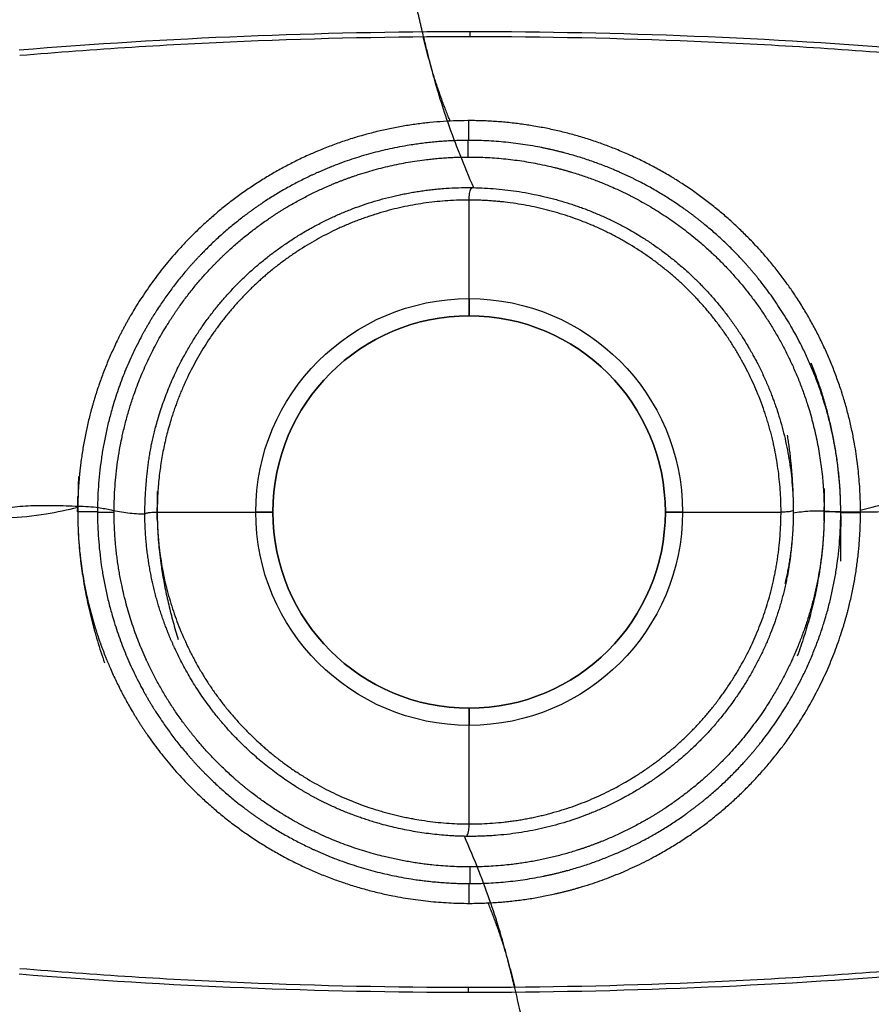
# Model space of a CAD drawing. Units: millimetres. Extents: x -197 to 197, y -3 to 353.
# Drawn here: x -52 to 47, y 118 to 232 of the extents above; entities that cross this region are included whole.
import ezdxf
from ezdxf.lldxf.tags import DXFTag

# ---------------------------------------------------------------- set-up
doc = ezdxf.new("R2010")
doc.units = ezdxf.units.MM
for name, color, linetype, true_color in [('ORTHO$2', 7, 'CONTINUOUS', 0xffffff), ('ORTHO$3', 7, 'CONTINUOUS', 0xffffff), ('VERASE001I1$0110', 7, 'CONTINUOUS', 0xffffff), ('VERASE001I106$0110', 7, 'CONTINUOUS', 0xffffff), ('VERASE001I136$0010', 7, 'CONTINUOUS', 0xffffff), ('VERASE001I140$0000', 7, 'CONTINUOUS', 0xffffff), ('VERASE001I150$0000', 7, 'CONTINUOUS', 0xffffff), ('VERASE001I158$0010', 7, 'CONTINUOUS', 0xffffff), ('VERASE001I270$0110', 7, 'CONTINUOUS', 0xffffff), ('VERASE001I271$0000', 7, 'CONTINUOUS', 0xffffff), ('VERASE001I344$0000', 7, 'CONTINUOUS', 0xffffff), ('VERASE001I345$0000', 7, 'CONTINUOUS', 0xffffff), ('VERASE001I346$0000', 7, 'CONTINUOUS', 0xffffff), ('VERASE001I347$0110', 7, 'CONTINUOUS', 0xffffff), ('VMODIFIED001I1$0001', 7, 'CONTINUOUS', 0xffffff), ('VMODIFIED001I1$1000', 7, 'CONTINUOUS', 0xffffff), ('VMODIFIED001I136$0100', 7, 'CONTINUOUS', 0xffffff), ('VMODIFIED001I158$0100', 7, 'CONTINUOUS', 0xffffff), ('VMODIFIED001I270$0001', 7, 'CONTINUOUS', 0xffffff), ('VMODIFIED001I271$0001', 7, 'CONTINUOUS', 0xffffff)]:
    doc.layers.add(name, color=color, linetype=linetype, true_color=true_color)
tags = doc.linetypes.add('DOT', pattern=[10, 0, -10]).pattern_tags.tags
tags[6:7] = [DXFTag(74, 4), DXFTag(75, 0), DXFTag(340, '0'), DXFTag(46, 0.0), DXFTag(50, 0.0), DXFTag(44, 0.0), DXFTag(45, 0.0)]
tags[4:5] = [DXFTag(74, 4), DXFTag(75, 0), DXFTag(340, '0'), DXFTag(46, 0.0), DXFTag(50, 0.0), DXFTag(44, 0.0), DXFTag(45, 0.0)]

msp = doc.modelspace()

# ---------------------------------------------------------------- linework, layer by layer
at = {"layer": 'ORTHO$2', "color": 155, "linetype": 'DOT'}
for p, q in [((-36.32159115406068, 174.9, -117.2465232716957), (-22.84999999999998, 174.9, -126.6794329494483)), ((-22.84999999999999, 174.9, -126.6794329494483), (-22.84999999999999, 174.9, -135.27)), ((22.85000000000001, 174.9, -126.6794329494483), (36.30474183306044, 174.9, -117.2583212932738)), ((22.85000000000002, 174.9, -135.27), (22.85000000000002, 174.9, -126.6794329494483))]:
    msp.add_line(p, q, dxfattribs=at)
at = {"layer": 'ORTHO$2', "color": 155, "linetype": 'DOT', "extrusion": (-0.002704899867292962, 0.9999963417516626, 0)}
msp.add_arc((40.87138146358957, -135.27, 174.938653800182), 2, 269.3624700938636, 344.8275683485203, dxfattribs=at)
at = {"layer": 'ORTHO$2', "color": 155, "linetype": 'DOT', "extrusion": (0, 1, 0)}
for centre, start, end in [((24.84999999999999, -135.27, 174.9), 180, 270), ((-24.85000000000002, -135.27, 174.9), 270, 0)]:
    msp.add_arc(centre, 2, start, end, dxfattribs=at)
at = {"layer": 'ORTHO$2', "color": 155, "linetype": 'DOT', "extrusion": (0.002874871288123683, -0.9999958675489997, 0)}
msp.add_arc((41.8455806943743, -135.2700000000001, -174.8502870439542), 2, 269.4129625207315, 344.9880742274261, dxfattribs=at)
at = {"layer": 'ORTHO$2', "color": 155, "linetype": 'DOT'}
for points, knots in [([(37.71023437483596, 174.7912671389472, -116.7222507397289), (38.36344699728856, 174.9095350609522, -116.6585636555183), (39.64923209190056, 175.0629115379466, -116.5363117312342), (41.43941444154256, 175.0376106335469, -116.3753439917253), (42.94442022012431, 174.8948680942392, -116.2449390014823), (44.23697693047003, 174.9093728797521, -116.1343444419901), (45.49124918912246, 174.9107209917033, -116.0283044403056), (46.84577822147518, 174.9250459263834, -115.9148263232317), (48.69581909381724, 174.9533576778357, -115.7610201498467), (50.92412505159361, 174.9869147839136, -115.5774099441772), (53.39079644375502, 175.1577926753199, -115.3751397236712), (55.55218753588504, 175.6776167398534, -115.1972339049177), (57.18724472754435, 176.591077438108, -115.0604800343425), (58.22632794035161, 177.8578441791538, -114.9687212092977), (59.52545542618323, 178.8171575324685, -114.85690357598), (61.22933139818051, 179.704464936817, -114.7127593157039), (63.3775217156247, 180.4981741740528, -114.533715189413), (65.98283167244213, 181.1495024761964, -114.3196742818338), (68.75450687555833, 181.5422946094887, -114.0951374625326), (71.61926798166913, 181.6869830538063, -113.8656901550957), (74.51570199640881, 181.5993627314308, -113.6357982986707), (77.68745773101975, 181.2366721035374, -113.3859713648216), (81.1343935764063, 180.5433466646293, -113.1160302852368), (84.83764449748882, 179.4297497708143, -112.8267251759245), (87.79045398775142, 178.3129105262749, -112.5962573025342), (89.45115389340447, 177.4682138698567, -112.4656168329498), (89.84768050086508, 177.2565293712508, -112.4343900276508)], [0, 0, 0, 0, 0.03643443224284998, 0.07153171898711536, 0.09847441912955911, 0.1197710203808322, 0.1427613436473522, 0.1676633389915511, 0.1944672865002084, 0.244785565745494, 0.2905899358817207, 0.3304713938583976, 0.36669331207976, 0.3911419321641266, 0.4199493060973892, 0.4549421491580853, 0.4967633913604849, 0.5458740395758206, 0.6027307182369255, 0.6508012639826417, 0.7038559668791019, 0.7622868006751393, 0.8265823067813548, 0.8973391260345531, 0.9752699735723296, 1, 1, 1, 1]), ([(45.55673441744496, 175.0993377725894, -127.1928409543734), (46.76660899091502, 175.4501533167397, -127.088832981748), (49.45290779401325, 176.0890357642363, -126.8604457450804), (53.6469539188057, 176.5485041695771, -126.5144197210578), (57.97544098405325, 176.6579010508967, -126.162354473063), (62.51248703832269, 176.4587028734088, -125.7969361466079), (65.8769020320962, 176.1326058365671, -125.5273399976523), (67.8693371170172, 175.920649656225, -125.3677844662423), (68.15194086351649, 175.8897422298613, -125.345159408545)], [0, 0, 0, 0, 0.1653876284396718, 0.3642733995681595, 0.5545524099349336, 0.7358836218748115, 0.9625281944080264, 1, 1, 1, 1]), ([(-89.72810595589785, 172.5274025478968, -112.4439139485815), (-89.35905325722645, 172.333417504975, -112.4729818717139), (-87.72238423924172, 171.5125004772516, -112.6017709687266), (-84.78974327677649, 170.4333711998658, -112.8308081437296), (-81.0769751367222, 169.3552485601701, -113.121152602135), (-77.62349763841523, 168.7038856394311, -113.3919921912693), (-74.44862241232956, 168.3861601334743, -113.6425188049883), (-71.55190962215538, 168.345612523935, -113.8729248593119), (-68.68912561037331, 168.542952050985, -114.1027594660138), (-65.92182514679894, 168.9942686072369, -114.3275089050547), (-63.32421044535629, 169.7110990309735, -114.5414475608103), (-61.18510811861259, 170.5722341861162, -114.7201282028242), (-59.49090013498089, 171.5308379618861, -114.8636798828942), (-58.2052046702853, 172.5692748981772, -114.9743929844124), (-57.20532826936738, 173.9190166420459, -115.0624590457258), (-55.58467216932245, 174.9243558410089, -115.197579545788), (-53.41829750353833, 175.4970844213394, -115.3755125758683), (-50.94961824032335, 175.6692563593353, -115.5777783418445), (-48.28390479368976, 175.6875128993094, -115.7973093572916), (-45.66013689288811, 175.5879768531343, -116.0155102654133), (-43.43676280823547, 175.5174711197963, -116.2035626223758), (-41.52650439498501, 175.0957126698719, -116.3683613255493), (-39.73519837118046, 174.745866721157, -116.527995041216), (-38.41607945566958, 174.6900249571427, -116.653380990031), (-37.7520177817865, 174.6981212103113, -116.7181350089722)], [0, 0, 0, 0, 0.02289591477874825, 0.1006971980435236, 0.1712961774483371, 0.2354289785544741, 0.2937110067975513, 0.3466448237009453, 0.3946324000663187, 0.4514497677844428, 0.500618854729026, 0.5426222851909923, 0.577970196678749, 0.6073955656328762, 0.6326918778978893, 0.6695102184137881, 0.7094111636326256, 0.7550787430674026, 0.8053203072423983, 0.8560813034208316, 0.8997318235166951, 0.9272708440881156, 0.9636074224253063, 1, 1, 1, 1]), ([(-68.16839231308163, 174.7553086079641, -125.3464210800942), (-67.8916913647316, 174.7293487836576, -125.3686214113584), (-65.90771504781989, 174.5474983568288, -125.5278406198723), (-62.55510224323901, 174.2457537132494, -125.7971503299668), (-58.02586506423134, 174.0586283048787, -126.1625652988081), (-53.69885327815842, 174.1512758981305, -126.5146659848178), (-49.49177818284114, 174.5678130366594, -126.8612211695592), (-46.78262688982183, 175.1562235514503, -127.0902274283022), (-45.55654810565581, 175.4813505563321, -127.1948629984466)], [0, 0, 0, 0, 0.03664926099990114, 0.2627342457588185, 0.4438432059334754, 0.634137567397075, 0.833295718336652, 1, 1, 1, 1]), ([(-37.75051883273861, 174.6857501258859, -116.7071081099083), (-37.70577095404052, 174.7174761580946, -116.7108659046761), (-37.54818031051174, 174.8127824097486, -116.728953342186), (-37.16811823716109, 174.85041810415, -116.8056338238158), (-36.72693411231452, 174.8784156184525, -116.9704355931755), (-36.43896527723325, 174.8875995050526, -117.1522376055554), (-36.31917984190338, 174.8892706066561, -117.2424828386395)], [0, 0, 0, 0, 0.1024596246897025, 0.3517727406562394, 0.7180532262253833, 1, 1, 1, 1]), ([(36.29539750647514, 174.912140394059, -117.2454800675647), (36.32948463674964, 174.9128987877254, -117.217533803988), (36.48194913835831, 174.9167625300283, -117.1003608666418), (36.77191739295312, 174.9278065208515, -116.9556170658285), (37.13373344068917, 174.9465392535441, -116.8187126092355), (37.43139990343229, 174.9888837589021, -116.7472004326058), (37.62834785422739, 175.0295595615821, -116.7176511043743), (37.69297968356678, 175.085413995292, -116.7115844286189), (37.69950811004187, 175.0913789616353, -116.7110152663907)], [0, 0, 0, 0, 0.08540113213404193, 0.3739545041109302, 0.6257498068617912, 0.8336134730183367, 0.9829021535842081, 1, 1, 1, 1])]:
    msp.add_open_spline(points, degree=3, knots=knots, dxfattribs=at)
for points in [[(-45.59520375946158, 174.9390602873198, -127.1338363181603), (-44.42472224904732, 174.9390739790268, -131.5021330617086), (-43.25424073863302, 174.9390876705281, -135.870429805257)], [(43.25369751611711, 174.8584922985975, -135.8662418455792), (44.42417974516573, 174.8578925939913, -131.4979451020356), (45.59466197421441, 174.8572928894272, -127.129648358492)]]:
    msp.add_open_spline(points, degree=2, dxfattribs=at)
at = {"layer": 'ORTHO$3', "color": 155, "linetype": 'DOT'}
for p, q in [((1.506350599811413e-14, 197.75, -126.6794329494483), (1.506350599811413e-14, 211.214208117064, -117.2516929298557)), ((1.506350599811413e-14, 197.75, -135.27), (1.506350599811413e-14, 197.75, -126.6794329494483)), ((1.506350599811413e-14, 138.5841942376038, -117.2505742465507), (1.506350599811413e-14, 152.05, -126.6794329494483)), ((1.506350599811413e-14, 152.05, -126.6794329494483), (1.506350599811413e-14, 152.05, -135.27))]:
    msp.add_line(p, q, dxfattribs=at)
at = {"layer": 'ORTHO$3', "color": 155, "linetype": 'DOT', "extrusion": (-0.9999952294253296, -0.003088871409180883, 0)}
msp.add_arc((-216.2382590489484, -135.2700000000001, -0.5054550369779542), 2, 195.258095545217, 270.8699611626304, dxfattribs=at)
at = {"layer": 'ORTHO$3', "color": 155, "linetype": 'DOT', "extrusion": (-1, 0, 0)}
for centre, start, end in [((-199.75, -135.27), 270, 0), ((-150.05, -135.27), 180, 270)]:
    msp.add_arc(centre, 2, start, end, dxfattribs=at)
at = {"layer": 'ORTHO$3', "color": 155, "linetype": 'DOT', "extrusion": (0.9999996289786073, 0.0008614189732560787, 0)}
msp.add_arc((133.5629417677714, -135.27, 0.2218512660107879), 2, 195.2176108744112, 270.4524422450725, dxfattribs=at)
at = {"layer": 'ORTHO$3', "color": 155, "linetype": 'DOT'}
for points, knots in [([(0.5542475500376698, 212.6414077160519, -116.7142067728085), (-0.005112738644396987, 213.9206804103924, -116.5969593296914), (-1.046167328291383, 216.4331230357337, -116.3670314031866), (-2.400942375669647, 220.0143421092174, -116.0400334637124), (-3.43513068232641, 223.1811803098355, -115.7518891771531), (-4.140130977074675, 225.6520541297122, -115.5276799949381), (-4.626852743812121, 227.5289485471082, -115.357651970347), (-5.012785097857384, 229.0928379761617, -115.2161018424022), (-5.426573825940732, 230.7754569381531, -115.063894259283), (-5.9583342109366, 233.0283381587631, -114.8602615036187), (-6.60363221948781, 235.9521491687396, -114.5962557222179), (-7.330758082386413, 239.6282124174821, -114.2647488774384), (-8.04744053152399, 243.8809515998823, -113.881798237994), (-8.641270059982727, 248.3102330242754, -113.4836236723542), (-8.903844955817966, 251.327543439584, -113.2129539571072), (-8.998494547129386, 252.7294310767885, -113.0873101940172)], [0, 0, 0, 0, 0.1011115362589711, 0.1970849469194373, 0.2773523921946997, 0.3424627021509706, 0.383273042295159, 0.4178772370183648, 0.4592096252578305, 0.5088580715268983, 0.585645652070992, 0.6762140723518402, 0.7804343666558767, 0.8982138149169567, 1, 1, 1, 1]), ([(-0.00668662835820034, 211.202788729587, -117.2349595335577), (-0.004234666296018802, 211.2759957901825, -117.1792189543488), (0.004737025252121032, 211.468885670011, -117.0484542527468), (0.02551151724782927, 211.7933761807611, -116.90020620716), (0.06489184742666712, 212.1334425628404, -116.7902379049827), (0.1309335852056209, 212.4056888670433, -116.7346330094177), (0.2362122804087668, 212.5754215750339, -116.7137330648568), (0.316511225013643, 212.6307849166308, -116.7087015521652), (0.3437695540531926, 212.646062116426, -116.707659909362)], [0, 0, 0, 0, 0.1668763944814046, 0.4259362855529098, 0.6478605584842475, 0.8211837223089876, 0.9443536284480396, 1, 1, 1, 1]), ([(-0.3696879651635154, 137.1368207462729, -116.7062081318448), (-0.3567325987470379, 137.1414336845606, -116.7064705234538), (-0.293059331007647, 137.1683231720306, -116.7083763525347), (-0.1812932547559226, 137.2874595785127, -116.7200376995535), (-0.08391748048634469, 137.5316746867207, -116.7583643351524), (-0.0237592102267751, 137.9498602209519, -116.8734356625201), (-0.0008621763228452126, 138.3304165171775, -117.0286392383327), (0.008250120877585247, 138.5528296176418, -117.2030826166142), (0.009533206944335647, 138.5937154645541, -117.2375932992766)], [0, 0, 0, 0, 0.02426237575277992, 0.1239954058246958, 0.2791801554063975, 0.4936047362335133, 0.9048018195524175, 1, 1, 1, 1]), ([(8.998494547122622, 97.07056892321158, -113.0873101940172), (8.903844955811524, 98.47245656041605, -113.2129539571072), (8.641274038675824, 101.4897679189226, -113.4836237517754), (8.047425064667946, 105.9190447335161, -113.881797929251), (7.330805284816226, 110.1717987724184, -114.2647498196743), (6.603490654151127, 113.8478172715086, -114.5962528963485), (5.922759631280038, 116.934782696972, -114.8749899303538), (5.325724892258122, 119.4418907634735, -115.1016261575697), (4.80286176701201, 121.5625489484184, -115.293503460303), (4.263491753478166, 123.6967685592517, -115.4867748739666), (3.541537171429962, 126.2671081661314, -115.7199372368761), (2.510174389115278, 129.4806621182089, -116.0122238486518), (1.119168508837712, 133.1893688617089, -116.3507879486607), (0.0396836908066536, 135.8000898614258, -116.5896971747509), (-0.5440528969676818, 137.133196994492, -116.7118845131121)], [0, 0, 0, 0, 0.1018537157375441, 0.2197113054794314, 0.324000745362321, 0.4146292538043878, 0.4914677795289858, 0.5532568399336002, 0.6015396782268287, 0.6498762710156122, 0.7129022920065686, 0.7951286492401244, 0.8945464152383249, 1, 1, 1, 1])]:
    msp.add_open_spline(points, degree=3, knots=knots, dxfattribs=at)
for points, degree in [([(0.09174294211043105, 230.854766098619, -137.2693678762313), (0.09176886038320044, 230.2742237877402, -126.191960667063)], 1), ([(-2.202084382196576, 220.4112732508688, -127.1803672075233), (-4.177261042572515, 225.2060381101296, -126.7423152149221), (-5.349494451343759, 230.2469359069897, -126.2869614051622)], 2), ([(-0.02454363480888636, 218.1535438745598, -135.8521859378219), (-0.02400538044565529, 219.3240361490827, -131.4838891942802), (-0.02346712609097924, 220.4945284236058, -127.1155924507385)], 2), ([(0.01171504368660688, 129.3075879922013, -127.115565470724), (0.01293911112765331, 130.4780646001032, -131.4838622142661), (0.01416317856432216, 131.6485412080052, -135.8521589578081)], 2), ([(5.349494451442796, 119.5530640926352, -126.2869614051283), (4.174268812089201, 124.6052743101616, -126.7433391603577), (2.194281533011847, 129.4107941843086, -127.1823759158103)], 2), ([(-0.09176878427820193, 119.5257762122591, -126.191960667414), (-0.09174286395464608, 118.945233901402, -137.2693678761764)], 1)]:
    msp.add_open_spline(points, degree=degree, dxfattribs=at)
at = {"layer": 'VERASE001I1$0110', "color": 7, "linetype": 'Continuous'}
msp.add_circle((1.506350599811413e-14, 174.9, -126.6794329494483), 22.85, dxfattribs=at)
at = {"layer": 'VERASE001I106$0110', "color": 7, "linetype": 'Continuous'}
msp.add_open_spline([(-45.49031917697523, 179.0417524795763, -127.2037530674117), (-45.71636536864062, 170.0329527606988, -127.1750697412647), (-44.69299808367369, 164.1315767048421, -127.1914905095636), (-41.46806019275034, 155.7461702606369, -127.1947747628112), (-40.109102925197, 153.0458177870844, -127.1926634216702), (-36.93401113130478, 148.0213816941091, -127.1892554000008), (-35.11298058243619, 145.6854532299053, -127.2038666652118), (-28.95682543831391, 139.2008300519367, -127.2214403800899), (-23.93086853671044, 135.6583805157388, -127.2314849167655), (-13.10966392346056, 130.8443874598911, -127.172001577206), (-7.129206710104047, 129.4924420674743, -127.1572432195226), (1.850517718201612, 129.2609359655917, -127.1762276257589), (4.865095266434023, 129.4830627651594, -127.1927842036364), (10.71768859497435, 130.4977316638567, -127.2184810499926), (13.57304137085522, 131.2858489239508, -127.2281860321804), (21.9247038173036, 134.4986777820698, -127.2519355289262), (27.10379556681388, 137.7726505603466, -127.2625500285714), (35.79540459395352, 146.0508069309381, -127.2680250800524), (39.27640384523728, 151.016467438891, -127.2611799960262), (42.88021355078071, 159.1613602249077, -127.2374588411861), (43.82820976201168, 162.0374107481357, -127.229176730878), (45.12701178237059, 167.8306022236011, -127.2121392061971), (45.49073469904535, 170.7707014295441, -127.2034369160782), (45.71143394103326, 179.7235534093548, -127.1761072021109), (44.70078035047377, 185.6461638435595, -127.1911903001476), (40.3900373277429, 196.8570772131905, -127.196111312515), (37.19125151461434, 201.9246946959205, -127.1978979666348), (28.93862222028259, 210.6177390206063, -127.2216021070409), (24.03905382818833, 214.0866590451203, -127.232093010444), (13.09253813487037, 218.9687086667554, -127.1719980084874), (7.127824638523509, 220.3161787811592, -127.1564682384955), (-4.845459497546885, 220.6140424730712, -127.1827533553212), (-10.75747421797873, 219.5972718196533, -127.2201747318978), (-21.95550733076024, 215.2894638249139, -127.2520291845157), (-27.1158907662284, 212.016257417407, -127.2625880165713), (-33.62162042247215, 205.8189524706308, -127.266662799814), (-35.59324607924268, 203.5268993592348, -127.2657702760183), (-39.0099409570574, 198.6629137556691, -127.2603979473668), (-40.46749183571129, 196.0845091135859, -127.2535066927903), (-42.87991547406569, 190.6342297873158, -127.2376508648237), (-43.825884795485, 187.7691085337749, -127.2291949006345), (-45.12379826551297, 181.9874685424157, -127.2122831894019), (-45.49031917697523, 179.0417524795763, -127.2037530674117), (-45.71636536864062, 170.0329527606988, -127.1750697412647)], degree=3, knots=[-0.03124999999999989, -0.03124999999999989, 0, 0, 0.06249999999999972, 0.06249999999999972, 0.09374999999999971, 0.09374999999999971, 0.1249999999999997, 0.1249999999999997, 0.1874999999999999, 0.1874999999999999, 0.2500000000000001, 0.2500000000000001, 0.2812500000000001, 0.2812500000000001, 0.3125000000000002, 0.3125000000000002, 0.3750000000000004, 0.3750000000000004, 0.4375000000000006, 0.4375000000000006, 0.4687500000000006, 0.4687500000000006, 0.5000000000000006, 0.5000000000000006, 0.5625000000000004, 0.5625000000000004, 0.6250000000000004, 0.6250000000000004, 0.6875000000000003, 0.6875000000000003, 0.7500000000000003, 0.7500000000000003, 0.8125000000000002, 0.8125000000000002, 0.8750000000000002, 0.8750000000000002, 0.9062500000000002, 0.9062500000000002, 0.9375000000000001, 0.9375000000000001, 0.9687500000000001, 0.9687500000000001, 1, 1, 1.0625, 1.0625], dxfattribs=at)
at = {"layer": 'VERASE001I136$0010', "color": 7, "linetype": 'Continuous'}
msp.add_open_spline([(-52.33705193616179, 228.0856772703254, -125.0796792604272), (-43.63974388984403, 228.8158306458381, -125.4891555778951), (-34.92420044779512, 229.3641969678049, -125.8167659805487), (-17.47248570811108, 230.0956527678991, -126.2576225432651), (-8.734072081428824, 230.2787567872091, -126.3091210786028), (8.740634452557064, 230.278665142535, -126.2464246291155), (17.47740191055424, 230.0955266734032, -126.1408577844373), (34.93078237802222, 229.3638410868222, -125.7561264969509), (43.63893571380881, 228.8158984962071, -125.2338246499532), (52.33705193616215, 228.0856772703254, -124.8440259894065)], degree=3, knots=[0, 0, 0, 0, 0.2500000000000002, 0.2500000000000002, 0.5000000000000002, 0.5000000000000002, 0.7500000000000001, 0.7500000000000001, 1, 1, 1, 1], dxfattribs=at)
at = {"layer": 'VERASE001I140$0000', "color": 7, "linetype": 'Continuous'}
msp.add_open_spline([(52.38893244796437, 121.0775651052329, -137.27), (17.53120736041081, 118.2374944908062, -137.27), (-17.5320886802619, 118.2210215673249, -137.2700000000225), (-52.39001219220292, 121.065262094292, -137.2700000000225)], degree=3, dxfattribs=at)
at = {"layer": 'VERASE001I150$0000', "color": 7, "linetype": 'Continuous'}
msp.add_open_spline([(-52.38893244794684, 228.7224348947685, -137.27), (-17.53120736043094, 231.5625055077532, -137.27), (17.53208867985194, 231.578978427176, -137.2700000000141), (52.39001219220303, 228.734737905708, -137.2700000000141)], degree=3, dxfattribs=at)
at = {"layer": 'VERASE001I158$0010', "color": 7, "linetype": 'Continuous'}
msp.add_open_spline([(52.3370519361618, 121.7143227296747, -125.0796792604272), (43.6397438898622, 120.9841693539235, -125.4891555778811), (34.92420044781706, 120.4358030318192, -125.8167659805199), (17.47248570809838, 119.704347232477, -126.2576225432937), (8.734072081446236, 119.5212432114161, -126.3091210784777), (-8.740634452530367, 119.5213348588403, -126.2464246292408), (-17.47740191052005, 119.70447332785, -126.140857784537), (-34.93078237807542, 120.4361589119254, -125.7561264968506), (-43.63893571389393, 120.9841015025488, -125.2338246498769), (-52.33705193616158, 121.7143227296745, -124.8440259894065)], degree=3, knots=[0, 0, 0, 0, 0.25, 0.25, 0.5, 0.5, 0.75, 0.75, 1, 1, 1, 1], dxfattribs=at)
at = {"layer": 'VERASE001I270$0110', "color": 7, "linetype": 'Continuous'}
msp.add_open_spline([(37.73969584722052, 173.8656782344548, -116.718027900938), (37.62979826838051, 171.3943175900345, -116.7227715036275), (37.39652571681465, 168.9210752982693, -116.7056613837276), (36.32081833609341, 164.0716534969915, -116.6966534805568), (35.54465296081355, 161.7220424273527, -116.6935053909359), (32.57148272751962, 154.9938408918465, -116.6850923569011), (29.6576053452372, 150.8623048706156, -116.6846558525968), (22.53329146697237, 144.0890634727556, -116.6858982859388), (18.20247681291972, 141.3581147003221, -116.6886456759693), (9.026291152757379, 137.8437740653334, -116.6961031189518), (4.062595162488027, 136.989680180144, -116.7036122129708), (-5.884684112924341, 137.2844275592292, -116.7204366660126), (-10.83941512826205, 138.3905197953663, -116.7148514054882), (-17.61717895642176, 141.3574583282712, -116.7005206984776), (-19.75580646511836, 142.559633316619, -116.6976625894166), (-23.78648565874845, 145.3997838453705, -116.6981693012025), (-25.68288759089597, 147.0398344565496, -116.6991733228832), (-30.75668931071521, 152.3865370096917, -116.7037853120831), (-33.44947859810429, 156.6637007282179, -116.7116818633212), (-36.13417427142218, 163.6152690641377, -116.7113298876224), (-36.78757989691309, 165.985197469863, -116.7118196473858), (-37.62592371216679, 170.8273614120574, -116.7143807233407), (-37.82889313821932, 173.3269293803493, -116.7152308190739), (-37.65286064382574, 178.284297485602, -116.7222561050979), (-37.41550915828503, 180.7421369523038, -116.7064437472247), (-36.36404566897424, 185.5774930771439, -116.6968776713053), (-35.58767685929377, 187.9610621780313, -116.693665707988), (-32.62777087039281, 194.7164764975497, -116.6851771947749), (-29.71742453498256, 198.8637408342285, -116.6846648689075), (-22.60937258046681, 205.6553642840197, -116.6858659392496), (-18.29223975366606, 208.3935874570276, -116.6885928841734), (-9.12022945823596, 211.9338930747684, -116.6960070198205), (-4.11535094981122, 212.8051355593098, -116.7033659700838), (5.828240193288192, 212.5239187334857, -116.7204964902365), (10.72658916073128, 211.4439185744611, -116.7150284902755), (19.79689543483024, 207.503016409987, -116.6959721647961), (23.97610662389579, 204.555260288431, -116.6976281607511), (30.74698979364802, 197.4271588337772, -116.7037702494502), (33.45626330113355, 193.125079657275, -116.7116775412587), (37.03475049361123, 183.8464668856844, -116.7112155546224), (37.8845868103431, 178.8111706456006, -116.7157745330089), (37.73969584722052, 173.8656782344548, -116.718027900938)], degree=3, knots=[-0.0625, 0, 0, 0, 0.03125000000000002, 0.03125000000000002, 0.06250000000000004, 0.06250000000000004, 0.1250000000000001, 0.1250000000000001, 0.1875000000000001, 0.1875000000000001, 0.2500000000000002, 0.2500000000000002, 0.3125000000000002, 0.3125000000000002, 0.3437500000000002, 0.3437500000000002, 0.3750000000000001, 0.3750000000000001, 0.4375000000000001, 0.4375000000000001, 0.4687500000000001, 0.4687500000000001, 0.5, 0.5, 0.53125, 0.53125, 0.5625, 0.5625, 0.625, 0.625, 0.6874999999999999, 0.6874999999999999, 0.7499999999999998, 0.7499999999999998, 0.8124999999999999, 0.8124999999999999, 0.8749999999999999, 0.8749999999999999, 0.9375, 0.9375, 1, 1, 1, 1.03125], dxfattribs=at)
at = {"layer": 'VERASE001I271$0000', "color": 7, "linetype": 'Continuous'}
msp.add_open_spline([(-36.31896578028813, 177.2917869895724, -117.2485515622596), (-36.32742240397084, 170.1040755719273, -117.2420597283483), (-35.39623316776077, 165.4215620094272, -117.2409441342139), (-31.73391066299327, 156.5798197383341, -117.2415610798319), (-29.08390466895631, 152.5959836056346, -117.2343734805423), (-22.33561458555065, 145.8316513517231, -117.2294997720206), (-18.33542072335229, 143.1598028300512, -117.230129098194), (-9.532965639211405, 139.5278710983056, -117.2451879904181), (-4.739668170937017, 138.5749826878363, -117.2483154291374), (4.830989613740805, 138.5646591690526, -117.2326642819108), (9.571230348054018, 139.5157053359946, -117.2277463972154), (18.32546178438414, 143.1438846317893, -117.2218075515785), (22.41691456760588, 145.8849753294518, -117.2196313223699), (29.09080372557803, 152.5797931665879, -117.2188920409546), (31.79010957617927, 156.6322992959364, -117.2200023935609), (35.38924516129689, 165.3663084668238, -117.2299222348291), (36.31412732038962, 170.1364535058943, -117.2491100835239), (36.32987777531778, 179.6058874733341, -117.2433443152539), (35.38664531290706, 184.4126027858817, -117.2409432948506), (31.71890085712282, 193.2453255239011, -117.2415662123853), (29.01092366972548, 197.287905285755, -117.2343043076926), (22.32584483012369, 203.9672734183321, -117.2295093857747), (18.22896060008305, 206.6976103591913, -117.2303915672156), (9.459256973422157, 210.2887740097767, -117.2452320909406), (4.719759210933236, 211.2274380934182, -117.2482746050877), (-4.847414799585268, 211.2329501132888, -117.2326457187539), (-9.61192970320703, 210.271669980948, -117.2277122327715), (-18.34048605123452, 206.6456183017896, -117.2218039552024), (-22.4171364018836, 203.9142529781288, -117.2196316383989), (-29.08637414399798, 197.2251991218457, -117.218892191242), (-31.78365144276452, 193.180925888582, -117.2199883392069), (-34.48860718647994, 186.6204870186834, -117.2274380520706), (-35.18543493754719, 184.3103116076939, -117.2303525195507), (-36.0985930384375, 179.6523237623292, -117.2387903488445), (-36.31896578028813, 177.2917869895724, -117.2485515622596), (-36.32742240397084, 170.1040755719273, -117.2420597283483)], degree=3, knots=[-0.03125000000000022, -0.03125000000000022, 0, 0, 0.06249999999999997, 0.06249999999999997, 0.1249999999999999, 0.1249999999999999, 0.1874999999999999, 0.1874999999999999, 0.2499999999999999, 0.2499999999999999, 0.3124999999999999, 0.3124999999999999, 0.3749999999999998, 0.3749999999999998, 0.4374999999999998, 0.4374999999999998, 0.4999999999999998, 0.4999999999999998, 0.5624999999999998, 0.5624999999999998, 0.6249999999999998, 0.6249999999999998, 0.6874999999999997, 0.6874999999999997, 0.7499999999999997, 0.7499999999999997, 0.8124999999999997, 0.8124999999999997, 0.8749999999999996, 0.8749999999999996, 0.9374999999999996, 0.9374999999999996, 0.9687499999999998, 0.9687499999999998, 1, 1, 1.0625, 1.0625], dxfattribs=at)
at = {"layer": 'VERASE001I344$0000', "color": 7, "linetype": 'Continuous'}
msp.add_circle((1.506350599811413e-14, 174.9, -137.27), 24.85, dxfattribs=at)
at = {"layer": 'VERASE001I345$0000', "color": 7, "linetype": 'Continuous', "extrusion": (0, 0, -1)}
msp.add_circle((-1.506350599811413e-14, 174.9, 135.27), 22.85, dxfattribs=at)
at = {"layer": 'VERASE001I346$0000', "color": 7, "linetype": 'Continuous'}
msp.add_open_spline([(41.33989568490337, 177.6261361359185, -137.27), (41.34885928716496, 169.4338192100218, -137.27), (40.2855369154556, 164.0913158339365, -137.27), (36.12647572967803, 154.0279689827334, -137.27), (33.08268901085324, 149.4792537789659, -137.27), (27.31654129782653, 143.7244791052466, -137.2699999999999), (25.23262052314987, 142.0175373307095, -137.2700000000001), (20.74746939954358, 139.0178880196969, -137.2700000000001), (18.31906652950141, 137.7215010336555, -137.2700000000001), (13.32919441377036, 135.659082905051, -137.2700000000001), (10.75272655795384, 134.8767898131441, -137.27), (5.432890600250519, 133.8217488385331, -137.27), (2.70622130211661, 133.5593735931134, -137.27), (-5.373610830127958, 133.5705767237003, -137.2700000000001), (-10.81647911331023, 134.6395272501127, -137.2700000000001), (-18.28574999975543, 137.7145835021411, -137.2700000000001), (-20.7088906314251, 139.0038927972408, -137.2700000000001), (-25.21252186385117, 142.0117046407014, -137.2700000000001), (-27.29411064611887, 143.7191697278998, -137.2700000000001), (-31.11860219450441, 147.5391044553703, -137.2700000000001), (-32.86395825977507, 149.6654116900179, -137.27), (-35.86109074451096, 154.1474388007997, -137.27), (-37.13606737253036, 156.5218653556663, -137.27), (-40.26763977632627, 164.0588623631776, -137.27), (-41.3410522380359, 169.5017334276987, -137.27), (-41.34807665037006, 180.3213106427739, -137.27), (-40.26512744941845, 185.7547296269609, -137.27), (-37.17621386125386, 193.2251748456038, -137.27), (-35.88340172496186, 195.6517117777688, -137.2699999999999), (-32.87751635798903, 200.147837456843, -137.27), (-31.16929828714211, 202.228040684057, -137.27), (-27.34172976506506, 206.0522523180934, -137.2699999999999), (-25.21659659170724, 207.7942436961275, -137.27), (-20.73614749481344, 210.7884314481044, -137.27), (-18.35863925729261, 212.060842212049, -137.27), (-10.80396766664339, 215.187174696717, -137.27), (-5.43620942157795, 216.2421019411667, -137.27), (2.704764293099001, 216.2374217472081, -137.27), (5.385508844328395, 215.9736274100917, -137.27), (10.68181335401602, 214.926686182598, -137.27), (13.31738202505831, 214.1313905237792, -137.2700000000001), (20.80163060670075, 211.0464520831647, -137.2700000000001), (25.40878575509669, 207.9663357241896, -137.27), (33.0283099792003, 200.349608810947, -137.27), (36.11460732993473, 195.7375256511063, -137.27), (39.21547985973662, 188.2715119038957, -137.27), (40.01584464641514, 185.6456376442615, -137.2700000000001), (41.07417234289898, 180.3229252704006, -137.27), (41.33989568490337, 177.6261361359185, -137.27), (41.34885928716496, 169.4338192100218, -137.27)], degree=3, knots=[-0.03125, -0.03125, 0, 0, 0.06250000000000008, 0.06250000000000008, 0.1250000000000002, 0.1250000000000002, 0.1562500000000001, 0.1562500000000001, 0.1875, 0.1875, 0.2187499999999999, 0.2187499999999999, 0.2499999999999999, 0.2499999999999999, 0.3124999999999997, 0.3124999999999997, 0.3437499999999997, 0.3437499999999997, 0.3749999999999996, 0.3749999999999996, 0.4062499999999995, 0.4062499999999995, 0.4374999999999993, 0.4374999999999993, 0.4999999999999994, 0.4999999999999994, 0.5624999999999996, 0.5624999999999996, 0.5937499999999996, 0.5937499999999996, 0.6249999999999996, 0.6249999999999996, 0.6562499999999997, 0.6562499999999997, 0.6874999999999997, 0.6874999999999997, 0.7499999999999998, 0.7499999999999998, 0.7812499999999998, 0.7812499999999998, 0.8124999999999999, 0.8124999999999999, 0.8749999999999998, 0.8749999999999998, 0.9374999999999998, 0.9374999999999998, 0.96875, 0.96875, 1, 1, 1.0625, 1.0625], dxfattribs=at)
at = {"layer": 'VERASE001I347$0110', "color": 7, "linetype": 'Continuous'}
msp.add_open_spline([(43.28098744100261, 169.182170402978, -135.7876380752558), (43.2684805450152, 180.6127847098668, -135.7876385196197), (42.14645968338695, 186.263113631638, -135.7876313331674), (37.75850043227641, 196.8040218508823, -135.7876302669348), (34.51849213937663, 201.6068888966434, -135.7876261310297), (28.52719960109535, 207.5727651763707, -135.7876265623901), (26.30976010725018, 209.3883870371914, -135.7876554337497), (21.58168620793264, 212.5292451978337, -135.7876543312025), (19.09134027846377, 213.8461630393043, -135.7876559537209), (13.86618404916315, 215.9893410866579, -135.7876549685407), (11.10699627799527, 216.8167178030705, -135.7876378294391), (5.563964207378105, 217.9026103944647, -135.7876378150614), (2.758358069468819, 218.1739670369733, -135.7876423345576), (-5.761830921674724, 218.1645023568888, -135.7876429527199), (-11.37681126279236, 217.0504591842477, -135.787628247471), (-19.27463582404657, 213.7676277690752, -135.787627948757), (-21.76010861149608, 212.432537987522, -135.7876359138794), (-26.44400432739255, 209.2925514616232, -135.787594253248), (-28.66539676585885, 207.466279584078, -135.7875932291502), (-32.66410394349664, 203.4596117086117, -135.7876344348489), (-34.44855024955609, 201.2805466563776, -135.787639503624), (-37.58791810560115, 196.5711913020938, -135.7876397615891), (-38.93725423061472, 194.0308132145303, -135.7876271005658), (-42.15968089511502, 186.2105650794062, -135.7876249432921), (-43.28629098787393, 180.5237232114349, -135.7876369141897), (-43.26642659302726, 169.2021195138437, -135.7876392521185), (-42.13666483002108, 163.5074375490747, -135.7876348854326), (-38.85248094517777, 155.6254950159478, -135.7876349983464), (-37.51612377388872, 153.1423566742163, -135.787659860066), (-34.37550222050489, 148.4552718705955, -135.7876601601111), (-32.54705633560479, 146.2319455739084, -135.7876318866388), (-28.54207585710851, 142.2387544125498, -135.787632198862), (-26.36248626337473, 140.4539383258038, -135.7876394732414), (-21.64716361907784, 137.3101907145297, -135.7876395253188), (-19.11099460705459, 135.9631796787598, -135.7876624692948), (-11.29351164668325, 132.7507840467034, -135.7876613081338), (-5.597609691102215, 131.6353696232427, -135.7876329382556), (2.856896947483909, 131.6291564401002, -135.7876379810192), (5.710120277209289, 131.9055996958867, -135.7876437170012), (11.27552495729171, 133.0126663526163, -135.787643922544), (13.97099138350779, 133.8325388406456, -135.7876284146228), (19.19133125279772, 135.993119671874, -135.7876280035184), (21.73165748658169, 137.3507539420112, -135.7876358293183), (26.42344285501732, 140.4911407840918, -135.7875963946761), (28.60336884520179, 142.2780032728865, -135.7875955289197), (34.63501301220267, 148.3019580380657, -135.7876541812307), (37.81851549554458, 153.0621819477716, -135.7876615829837), (42.16884701595259, 163.5924599218241, -135.7876318042602), (43.28098744100261, 169.182170402978, -135.7876380752558), (43.2684805450152, 180.6127847098668, -135.7876385196197)], degree=3, knots=[-0.06249999999999978, -0.06249999999999978, 0, 0, 0.06250000000000006, 0.06250000000000006, 0.1250000000000001, 0.1250000000000001, 0.1562500000000001, 0.1562500000000001, 0.1875000000000002, 0.1875000000000002, 0.2187500000000002, 0.2187500000000002, 0.2500000000000002, 0.2500000000000002, 0.3125000000000003, 0.3125000000000003, 0.3437500000000002, 0.3437500000000002, 0.3750000000000002, 0.3750000000000002, 0.4062500000000002, 0.4062500000000002, 0.4375000000000002, 0.4375000000000002, 0.5000000000000001, 0.5000000000000001, 0.5625000000000001, 0.5625000000000001, 0.5937500000000002, 0.5937500000000002, 0.6250000000000002, 0.6250000000000002, 0.6562500000000002, 0.6562500000000002, 0.6875000000000002, 0.6875000000000002, 0.7500000000000003, 0.7500000000000003, 0.7812500000000003, 0.7812500000000003, 0.8125000000000003, 0.8125000000000003, 0.8437500000000004, 0.8437500000000004, 0.8750000000000004, 0.8750000000000004, 0.9375000000000002, 0.9375000000000002, 1, 1, 1.0625, 1.0625], dxfattribs=at)
at = {"layer": 'VMODIFIED001I1$0001', "color": 155, "linetype": 'Continuous'}
msp.add_circle((1.506350599811413e-14, 174.9, -126.6794329494483), 22.85, dxfattribs=at)
at = {"layer": 'VMODIFIED001I1$1000', "color": 155, "linetype": 'Continuous'}
msp.add_circle((1.506350599811413e-14, 174.9, -126.6794329494483), 22.85, dxfattribs=at)
at = {"layer": 'VMODIFIED001I136$0100', "color": 155, "linetype": 'DOT'}
msp.add_open_spline([(-52.33705193616179, 228.0856772703254, -125.0796792604272), (-43.63974388984403, 228.8158306458381, -125.4891555778951), (-34.92420044779512, 229.3641969678049, -125.8167659805487), (-17.47248570811108, 230.0956527678991, -126.2576225432651), (-8.734072081428824, 230.2787567872091, -126.3091210786028), (8.740634452557064, 230.278665142535, -126.2464246291155), (17.47740191055424, 230.0955266734032, -126.1408577844373), (34.93078237802222, 229.3638410868222, -125.7561264969509), (43.63893571380881, 228.8158984962071, -125.2338246499532), (52.33705193616215, 228.0856772703254, -124.8440259894065)], degree=3, knots=[0, 0, 0, 0, 0.2500000000000002, 0.2500000000000002, 0.5000000000000002, 0.5000000000000002, 0.7500000000000001, 0.7500000000000001, 1, 1, 1, 1], dxfattribs=at)
at = {"layer": 'VMODIFIED001I158$0100', "color": 155, "linetype": 'DOT'}
msp.add_open_spline([(52.3370519361618, 121.7143227296747, -125.0796792604272), (43.6397438898622, 120.9841693539235, -125.4891555778811), (34.92420044781706, 120.4358030318192, -125.8167659805199), (17.47248570809838, 119.704347232477, -126.2576225432937), (8.734072081446236, 119.5212432114161, -126.3091210784777), (-8.740634452530367, 119.5213348588403, -126.2464246292408), (-17.47740191052005, 119.70447332785, -126.140857784537), (-34.93078237807542, 120.4361589119254, -125.7561264968506), (-43.63893571389393, 120.9841015025488, -125.2338246498769), (-52.33705193616158, 121.7143227296745, -124.8440259894065)], degree=3, knots=[0, 0, 0, 0, 0.25, 0.25, 0.5, 0.5, 0.75, 0.75, 1, 1, 1, 1], dxfattribs=at)
at = {"layer": 'VMODIFIED001I270$0001', "color": 155, "linetype": 'Continuous'}
msp.add_open_spline([(37.73969584722052, 173.8656782344548, -116.718027900938), (37.62979826838051, 171.3943175900345, -116.7227715036275), (37.39652571681465, 168.9210752982693, -116.7056613837276), (36.32081833609341, 164.0716534969915, -116.6966534805568), (35.54465296081355, 161.7220424273527, -116.6935053909359), (32.57148272751962, 154.9938408918465, -116.6850923569011), (29.6576053452372, 150.8623048706156, -116.6846558525968), (22.53329146697237, 144.0890634727556, -116.6858982859388), (18.20247681291972, 141.3581147003221, -116.6886456759693), (9.026291152757379, 137.8437740653334, -116.6961031189518), (4.062595162488027, 136.989680180144, -116.7036122129708), (-5.884684112924341, 137.2844275592292, -116.7204366660126), (-10.83941512826205, 138.3905197953663, -116.7148514054882), (-17.61717895642176, 141.3574583282712, -116.7005206984776), (-19.75580646511836, 142.559633316619, -116.6976625894166), (-23.78648565874845, 145.3997838453705, -116.6981693012025), (-25.68288759089597, 147.0398344565496, -116.6991733228832), (-30.75668931071521, 152.3865370096917, -116.7037853120831), (-33.44947859810429, 156.6637007282179, -116.7116818633212), (-36.13417427142218, 163.6152690641377, -116.7113298876224), (-36.78757989691309, 165.985197469863, -116.7118196473858), (-37.62592371216679, 170.8273614120574, -116.7143807233407), (-37.82889313821932, 173.3269293803493, -116.7152308190739), (-37.65286064382574, 178.284297485602, -116.7222561050979), (-37.41550915828503, 180.7421369523038, -116.7064437472247), (-36.36404566897424, 185.5774930771439, -116.6968776713053), (-35.58767685929377, 187.9610621780313, -116.693665707988), (-32.62777087039281, 194.7164764975497, -116.6851771947749), (-29.71742453498256, 198.8637408342285, -116.6846648689075), (-22.60937258046681, 205.6553642840197, -116.6858659392496), (-18.29223975366606, 208.3935874570276, -116.6885928841734), (-9.12022945823596, 211.9338930747684, -116.6960070198205), (-4.11535094981122, 212.8051355593098, -116.7033659700838), (5.828240193288192, 212.5239187334857, -116.7204964902365), (10.72658916073128, 211.4439185744611, -116.7150284902755), (19.79689543483024, 207.503016409987, -116.6959721647961), (23.97610662389579, 204.555260288431, -116.6976281607511), (30.74698979364802, 197.4271588337772, -116.7037702494502), (33.45626330113355, 193.125079657275, -116.7116775412587), (37.03475049361123, 183.8464668856844, -116.7112155546224), (37.8845868103431, 178.8111706456006, -116.7157745330089), (37.73969584722052, 173.8656782344548, -116.718027900938)], degree=3, knots=[-0.0625, 0, 0, 0, 0.03125000000000002, 0.03125000000000002, 0.06250000000000004, 0.06250000000000004, 0.1250000000000001, 0.1250000000000001, 0.1875000000000001, 0.1875000000000001, 0.2500000000000002, 0.2500000000000002, 0.3125000000000002, 0.3125000000000002, 0.3437500000000002, 0.3437500000000002, 0.3750000000000001, 0.3750000000000001, 0.4375000000000001, 0.4375000000000001, 0.4687500000000001, 0.4687500000000001, 0.5, 0.5, 0.53125, 0.53125, 0.5625, 0.5625, 0.625, 0.625, 0.6874999999999999, 0.6874999999999999, 0.7499999999999998, 0.7499999999999998, 0.8124999999999999, 0.8124999999999999, 0.8749999999999999, 0.8749999999999999, 0.9375, 0.9375, 1, 1, 1, 1.03125], dxfattribs=at)
at = {"layer": 'VMODIFIED001I271$0001', "color": 155, "linetype": 'Continuous'}
msp.add_open_spline([(-36.31896578028813, 177.2917869895724, -117.2485515622596), (-36.32742240397084, 170.1040755719273, -117.2420597283483), (-35.39623316776077, 165.4215620094272, -117.2409441342139), (-31.73391066299327, 156.5798197383341, -117.2415610798319), (-29.08390466895631, 152.5959836056346, -117.2343734805423), (-22.33561458555065, 145.8316513517231, -117.2294997720206), (-18.33542072335229, 143.1598028300512, -117.230129098194), (-9.532965639211405, 139.5278710983056, -117.2451879904181), (-4.739668170937017, 138.5749826878363, -117.2483154291374), (4.830989613740805, 138.5646591690526, -117.2326642819108), (9.571230348054018, 139.5157053359946, -117.2277463972154), (18.32546178438414, 143.1438846317893, -117.2218075515785), (22.41691456760588, 145.8849753294518, -117.2196313223699), (29.09080372557803, 152.5797931665879, -117.2188920409546), (31.79010957617927, 156.6322992959364, -117.2200023935609), (35.38924516129689, 165.3663084668238, -117.2299222348291), (36.31412732038962, 170.1364535058943, -117.2491100835239), (36.32987777531778, 179.6058874733341, -117.2433443152539), (35.38664531290706, 184.4126027858817, -117.2409432948506), (31.71890085712282, 193.2453255239011, -117.2415662123853), (29.01092366972548, 197.287905285755, -117.2343043076926), (22.32584483012369, 203.9672734183321, -117.2295093857747), (18.22896060008305, 206.6976103591913, -117.2303915672156), (9.459256973422157, 210.2887740097767, -117.2452320909406), (4.719759210933236, 211.2274380934182, -117.2482746050877), (-4.847414799585268, 211.2329501132888, -117.2326457187539), (-9.61192970320703, 210.271669980948, -117.2277122327715), (-18.34048605123452, 206.6456183017896, -117.2218039552024), (-22.4171364018836, 203.9142529781288, -117.2196316383989), (-29.08637414399798, 197.2251991218457, -117.218892191242), (-31.78365144276452, 193.180925888582, -117.2199883392069), (-34.48860718647994, 186.6204870186834, -117.2274380520706), (-35.18543493754719, 184.3103116076939, -117.2303525195507), (-36.0985930384375, 179.6523237623292, -117.2387903488445), (-36.31896578028813, 177.2917869895724, -117.2485515622596), (-36.32742240397084, 170.1040755719273, -117.2420597283483)], degree=3, knots=[-0.03125000000000022, -0.03125000000000022, 0, 0, 0.06249999999999997, 0.06249999999999997, 0.1249999999999999, 0.1249999999999999, 0.1874999999999999, 0.1874999999999999, 0.2499999999999999, 0.2499999999999999, 0.3124999999999999, 0.3124999999999999, 0.3749999999999998, 0.3749999999999998, 0.4374999999999998, 0.4374999999999998, 0.4999999999999998, 0.4999999999999998, 0.5624999999999998, 0.5624999999999998, 0.6249999999999998, 0.6249999999999998, 0.6874999999999997, 0.6874999999999997, 0.7499999999999997, 0.7499999999999997, 0.8124999999999997, 0.8124999999999997, 0.8749999999999996, 0.8749999999999996, 0.9374999999999996, 0.9374999999999996, 0.9687499999999998, 0.9687499999999998, 1, 1, 1.0625, 1.0625], dxfattribs=at)

doc.saveas('drawing.dxf')
